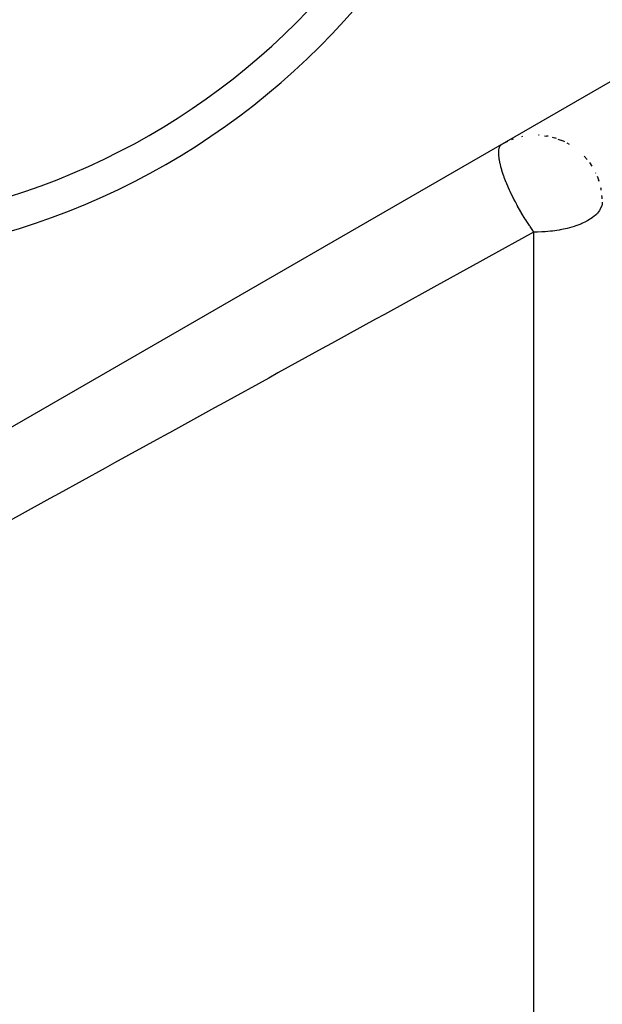
# Model space of a CAD drawing. Units: millimetres. Extents: x 50 to 712, y -324 to 170.
# Drawn here: x 317 to 335, y -106 to -77 of the extents above; entities that cross this region are included whole.
import ezdxf

# ---------------------------------------------------------------- set-up
doc = ezdxf.new("R2010")
doc.units = ezdxf.units.MM
doc.linetypes.add('DASHED', pattern=[9.652, 8.128, -1.524])
doc.layers.add('nevidi', color=4, linetype='DASHED')

msp = doc.modelspace()

# ---------------------------------------------------------------- linework, layer by layer
at = {"color": 2}
for p, q in [((312.656, -91.445), (335.156, -78.454)), ((331.657, -80.475), (331.828, -80.387)), ((331.956, -80.335), (332.003, -80.318)), ((332.249, -80.25), (332.281, -80.243)), ((332.927, -80.227), (332.993, -80.236)), ((333.153, -80.271), (333.225, -80.29)), ((333.329, -80.324), (333.449, -80.371)), ((333.591, -80.44), (333.662, -80.478)), ((334.117, -80.842), (334.204, -80.941)), ((334.269, -81.024), (334.344, -81.134)), ((334.502, -81.437), (334.549, -81.563))]:
    msp.add_line(p, q, dxfattribs=at)
for centre, radius, start, end in [((310.656, -62), 22, 180, 0), ((310.656, -62), 21, 180, 0), ((332.656, -82.207), 2, 86.7644, 87.2515), ((332.656, -82.207), 2, 79.1202, 80.4389), ((332.656, -82.207), 2, 71.4679, 73.6284), ((332.656, -82.207), 2, 63.82, 66.8136), ((332.656, -82.207), 2, 25.5898, 25.9343), ((332.656, -82.207), 2, 17.944, 19.1201), ((332.656, -82.207), 2, 10.2929, 12.305), ((332.656, -82.207), 2, 2.6474, 5.4923)]:
    msp.add_arc(centre, radius, start, end, dxfattribs=at)
at = {"layer": 'nevidi', "color": 7, "linetype": 'Continuous'}
for p, q in [((332.614, -102), (332.614, -83.106)), ((332.614, -143.823), (332.614, -102))]:
    msp.add_line(p, q, dxfattribs=at)
for points in [[(332.057, -82.207), (332.015, -82.127), (331.998, -82.093), (331.985, -82.067), (331.9, -81.89), (331.893, -81.875), (331.892, -81.873), (331.882, -81.85), (331.801, -81.663), (331.791, -81.639), (331.785, -81.625), (331.726, -81.472), (331.722, -81.46), (331.713, -81.436), (331.696, -81.386), (331.657, -81.268), (331.65, -81.246), (331.626, -81.161), (331.623, -81.149), (331.608, -81.09), (331.604, -81.071), (331.579, -80.953), (331.575, -80.931), (331.574, -80.92), (331.572, -80.913), (331.559, -80.791), (331.558, -80.776), (331.558, -80.765), (331.558, -80.764), (331.56, -80.673), (331.562, -80.661), (331.562, -80.657), (331.573, -80.6), (331.578, -80.583), (331.579, -80.58), (331.583, -80.571), (331.601, -80.532), (331.615, -80.512), (331.62, -80.506), (331.627, -80.497), (331.656, -80.475)], [(332.614, -83.106), (332.562, -83.032), (332.501, -82.946), (332.485, -82.922), (332.48, -82.914), (332.399, -82.793), (332.367, -82.742), (332.351, -82.717), (332.245, -82.544), (332.237, -82.529), (332.222, -82.504), (332.22, -82.5), (332.113, -82.312), (332.101, -82.289), (332.099, -82.286), (332.057, -82.207)], [(334.656, -82.209), (334.648, -82.289), (334.638, -82.327), (334.636, -82.335), (334.584, -82.446), (334.575, -82.46), (334.511, -82.544), (334.496, -82.56), (334.478, -82.578), (334.374, -82.667), (334.349, -82.686), (334.222, -82.766), (334.192, -82.783), (334.174, -82.793), (334.042, -82.856), (334.013, -82.868), (333.836, -82.933), (333.818, -82.939), (333.61, -82.997), (333.609, -82.997), (333.448, -83.032), (333.394, -83.043), (333.365, -83.048), (333.171, -83.076), (333.109, -83.083), (332.945, -83.097), (332.844, -83.102), (332.716, -83.106), (332.656, -83.106)], [(332.614, -83.106), (332.531, -83.152), (331.261, -83.851), (330.996, -83.997), (330.8, -84.105), (329.71, -84.705), (329.442, -84.853), (328.143, -85.569), (327.872, -85.718), (326.559, -86.441), (326.286, -86.592), (324.959, -87.323), (324.684, -87.474), (323.345, -88.212), (323.067, -88.365), (321.717, -89.109), (321.551, -89.2), (321.435, -89.264), (320.075, -90.013), (319.793, -90.169), (318.422, -90.924), (318.136, -91.082), (316.757, -91.842)], [(332.656, -83.106), (332.635, -83.106), (332.614, -83.106)]]:
    msp.add_lwpolyline(points, dxfattribs=at)

doc.saveas('drawing.dxf')
